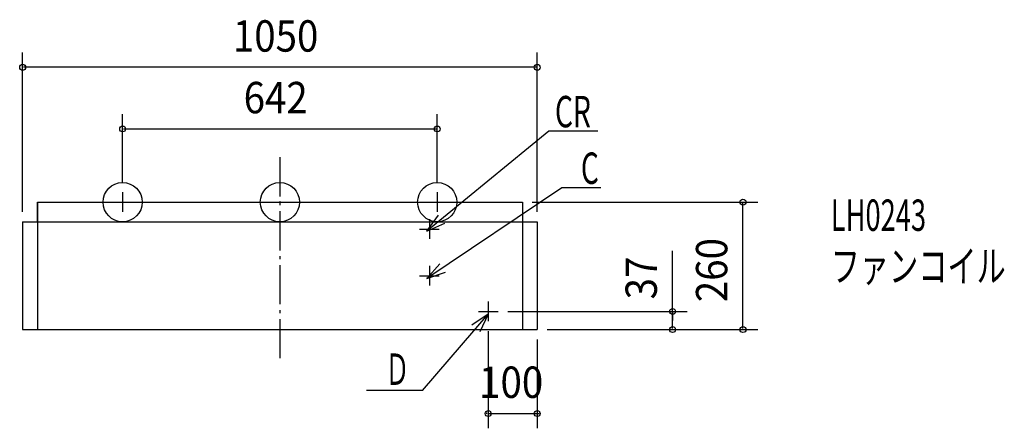
# Model space of a CAD drawing. Extents: x -531 to 1478, y -461 to 372.
import ezdxf

# ---------------------------------------------------------------- set-up
doc = ezdxf.new("R2010")
doc.units = 0
doc.header["$LTSCALE"] = 20
doc.header["$PDMODE"] = 3
doc.header["$PDSIZE"] = -2
doc.linetypes.add('DASHDOT', pattern=[5.5, 4, -0.6, 0.3, -0.6])
for name, color, linetype in [('ARRANGE', 1, 'CONTINUOUS'), ('BASIS', 6, 'DASHDOT'), ('DETAIL', 5, 'CONTINUOUS'), ('ETC', 61, 'CONTINUOUS'), ('FIX', 11, 'CONTINUOUS'), ('NOTE', 4, 'CONTINUOUS'), ('OUTLINE', 3, 'CONTINUOUS'), ('SIZE', 30, 'CONTINUOUS')]:
    doc.layers.add(name, color=color, linetype=linetype)
doc.styles.get("Standard").update_dxf_attribs({"font": 'SIMPLEX', "width": 0.9, "bigfont": 'BIGFONT'})
doc.styles.add('STANDARD1', font='MONOTXT', dxfattribs={"bigfont": 'BIGFONT'})

msp = doc.modelspace()

# ---------------------------------------------------------------- linework, layer by layer
at = {"layer": 'ARRANGE', "color": 1, "linetype": 'CONTINUOUS'}
msp.add_circle((0, 0), 40, dxfattribs=at)
msp.add_point((0, 0), dxfattribs=at)
at = {"layer": 'BASIS', "color": 6, "linetype": 'DASHDOT'}
msp.add_line((0, 91.629656), (0, -320.006746), dxfattribs=at)
at = {"layer": 'DETAIL', "color": 5, "linetype": 'CONTINUOUS'}
for p, q in [((-495, 0), (-495, -260)), ((-495, 0), (495, 0)), ((495, 0), (495, -260)), ((-525, -40), (525, -40)), ((-525, -40), (-525, -260)), ((525, -40), (525, -260)), ((-525, -260), (525, -260))]:
    msp.add_line(p, q, dxfattribs=at)
at = {"layer": 'FIX', "color": 11, "linetype": 'CONTINUOUS'}
for centre in [(-321, 0), (321, 0)]:
    msp.add_circle(centre, 40, dxfattribs=at)
at = {"layer": 'NOTE', "color": 4, "linetype": 'CONTINUOUS'}
for p, q in [((548.52542, 144.585325), (299.999933, -59.357666)), ((648.402556, 144.585325), (548.52542, 144.585325)), ((575.228712, 29.183764), (299.999933, -156.052002)), ((654.728435, 29.183764), (575.228712, 29.183764)), ((-341, 0), (-301, 0)), ((-321, 20), (-321, -20)), ((301, 0), (341, 0)), ((321, 20), (321, -20)), ((299.999933, -59.357666), (323.300338, -26.844729)), ((305, -35), (305, -75)), ((285, -55), (325, -55)), ((299.999933, -59.357666), (336.435145, -42.85084)), ((299.999933, -156.052002), (326.273088, -125.890416)), ((305, -130), (305, -170)), ((285, -150), (325, -150)), ((299.999933, -156.052002), (337.833946, -143.06788)), ((425, -203), (425, -243)), ((290.630457, -383.900696), (424.999933, -228.389649)), ((424.999933, -228.389649), (391.905456, -250.856416)), ((405, -223), (445, -223)), ((424.999933, -228.389649), (407.572659, -264.393678)), ((290.630457, -383.900696), (176.496294, -383.900696))]:
    msp.add_line(p, q, dxfattribs=at)
at = {"layer": 'OUTLINE', "color": 3, "linetype": 'CONTINUOUS'}
for p, q in [((-495, 0), (495, 0)), ((-495, 0), (-495, -40)), ((-495, 0), (495, 0)), ((-495, -40), (-495, 0)), ((495, 0), (495, -40)), ((495, 0), (495, -40)), ((-525, -40), (-525, -260)), ((-525, -40), (-495, -40)), ((-525, -40), (-525, -260)), ((-525, -40), (-495, -40)), ((495, -40), (525, -40)), ((495, -40), (525, -40)), ((525, -40), (525, -260)), ((525, -40), (525, -260)), ((-525, -260), (525, -260)), ((-525, -260), (525, -260))]:
    msp.add_line(p, q, dxfattribs=at)
at = {"layer": 'SIZE', "color": 30, "linetype": 'CONTINUOUS'}
for p, q in [((-525, -20), (-525, 304.94973)), ((525, -20), (525, 304.94973)), ((523, 274.94973), (-523, 274.94973)), ((-321, 40), (-321, 179.261939)), ((321, 40), (321, 179.261939)), ((-319, 149.261939), (319, 149.261939)), ((515, 0), (974.880212, 0)), ((944.880212, -258), (944.880212, -2)), ((801.232123, -241.5), (801.232123, -99.121075)), ((465, -223), (831.232123, -223)), ((801.232123, -225), (801.232123, -241.5)), ((545, -260), (974.880212, -260)), ((545, -260), (831.232123, -260)), ((801.232123, -258), (801.232123, -241.5)), ((425, -263), (425, -461.29595)), ((525, -280), (525, -461.29595)), ((423, -431.29595), (421, -431.29595)), ((425, -431.29595), (525, -431.29595)), ((527, -431.29595), (529, -431.29595))]:
    msp.add_line(p, q, dxfattribs=at)
for centre in [(-525, 274.94973), (525, 274.94973), (-321, 149.261939), (321, 149.261939), (944.880212, 0), (801.232123, -223), (801.232123, -260), (944.880212, -260), (425, -431.29595), (525, -431.29595)]:
    msp.add_circle(centre, 6, dxfattribs=at)

# ---------------------------------------------------------------- texts
at = {"layer": 'ETC', "color": 61, "linetype": 'CONTINUOUS', "style": 'STANDARD1'}
for s, width, p in [('LH0243', 0.638021, (1123.959406, -58.60683)), ('ファンコイル', 0.681424, (1123.95941, -162.60683))]:
    msp.add_text(s, height=64, rotation=0.000003, dxfattribs=dict(at, width=width)).set_placement(p)
at = {"layer": 'NOTE', "color": 4, "linetype": 'CONTINUOUS', "style": 'STANDARD1'}
for s, width, p in [('CR', 0.659722, (561.219665, 152.615052)), ('C', 0.659722, (614.088052, 37.213492)), ('Ｄ', 0.572917, (214.534056, -372.780064))]:
    msp.add_text(s, height=64, rotation=0.000003, dxfattribs=dict(at, width=width)).set_placement(p)
at = {"layer": 'SIZE', "color": 30, "linetype": 'CONTINUOUS', "width": 0.9}
for s, p in [('1050', (-96, 306.94973)), ('642', (-74.057143, 181.261939)), ('100', (406.428571, -399.29595))]:
    msp.add_text(s, height=64, dxfattribs=at).set_placement(p)
for s, p in [('260', (912.880212, -204.057143)), ('37', (769.232123, -198.351578))]:
    msp.add_text(s, height=64, rotation=90, dxfattribs=at).set_placement(p)

doc.saveas('drawing.dxf')
